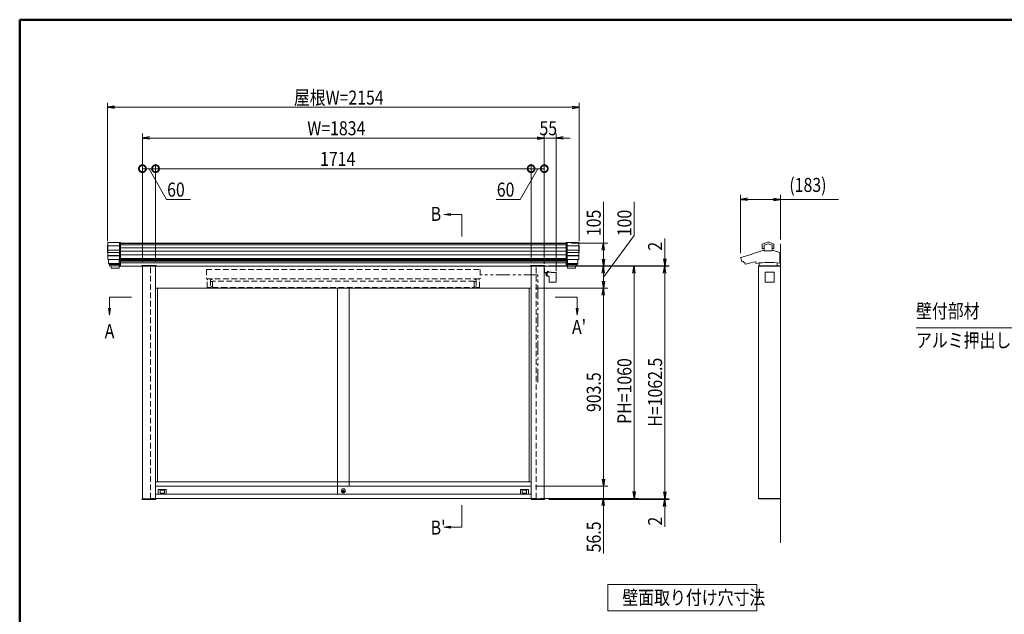
# Model space of a CAD drawing. Extents: x -4320 to 4100, y -3000 to 2960.
# Drawn here: x -3900 to 594, y -244 to 2470 of the extents above; entities that cross this region are included whole.
import ezdxf
from ezdxf.enums import TextEntityAlignment as Align

# ---------------------------------------------------------------- set-up
doc = ezdxf.new("R2010")
doc.units = 0
doc.header["$LTSCALE"] = 20
doc.linetypes.add('DASHED2', pattern=[9.525, 6.35, -3.175])
doc.linetypes.add('PHANTOM2', pattern=[31.75, 15.875, -3.175, 3.175, -3.175, 3.175, -3.175])
doc.layers.get('0').update_dxf_attribs({"linetype": 'CONTINUOUS'})
for name, color, linetype, lineweight in [('AM_0', 7, 'CONTINUOUS', 20), ('AM_1', 41, 'CONTINUOUS', 50), ('AM_2', 121, 'CONTINUOUS', 9), ('AM_5', 3, 'CONTINUOUS', 9), ('AM_6', 2, 'CONTINUOUS', 9), ('CONT_M_4', 4, 'CONTINUOUS', 20), ('CONT_S_2', 2, 'CONTINUOUS', 9), ('CONT_S_4', 4, 'CONTINUOUS', 9)]:
    doc.layers.add(name, color=color, linetype=linetype, lineweight=lineweight)
doc.layers.add('AM_VIEWS', color=1, linetype='CONTINUOUS', lineweight=9, plot=False)
doc.styles.get("Standard").update_dxf_attribs({"font": 'romans.shx', "width": 0.83, "bigfont": 'extfont.shx'})

msp = doc.modelspace()

# ---------------------------------------------------------------- linework, layer by layer
at = {"color": 0, "linetype": 'ByBlock', "lineweight": -2}
for p, q in [((-3468, 2075.3), (-3500, 2070)), ((-3468, 2064.7), (-3500, 2070)), ((-3500, 2070), (-3468, 2070)), ((-1378, 2075.3), (-1346, 2070)), ((-1378, 2064.7), (-1346, 2070)), ((-1346, 2070), (-1378, 2070)), ((-3307.8, 1935.3), (-3339.8, 1930)), ((-1537.8, 1935.3), (-1505.8, 1930)), ((-1537.8, 1935.3), (-1505.8, 1930)), ((-1419, 1935.3), (-1451, 1930)), ((-3307.8, 1924.7), (-3339.8, 1930)), ((-3339.8, 1930), (-3307.8, 1930)), ((-1537.8, 1924.7), (-1505.8, 1930)), ((-1505.8, 1930), (-1537.8, 1930)), ((-1537.8, 1924.7), (-1505.8, 1930)), ((-1505.8, 1930), (-1537.8, 1930)), ((-1419, 1924.7), (-1451, 1930)), ((-1451, 1930), (-1419, 1930)), ((-578.4, 1655.3), (-610.4, 1650)), ((-578.4, 1644.7), (-610.4, 1650)), ((-610.4, 1650), (-578.4, 1650)), ((-459.7, 1655.3), (-427.7, 1650)), ((-459.7, 1644.7), (-427.7, 1650)), ((-427.7, 1650), (-459.7, 1650)), ((-1241.1, 1418), (-1235.7, 1450)), ((-1230.4, 1418), (-1235.7, 1450)), ((-1235.7, 1450), (-1235.7, 1418)), ((-1241.1, 1377), (-1235.7, 1345)), ((-1230.4, 1377), (-1235.7, 1345)), ((-1235.7, 1345), (-1235.7, 1377)), ((-961.1, 1379), (-955.7, 1347)), ((-950.4, 1379), (-955.7, 1347)), ((-955.7, 1347), (-955.7, 1379)), ((-1241.1, 1313), (-1235.7, 1345)), ((-1241.1, 1313), (-1235.7, 1345)), ((-1230.4, 1313), (-1235.7, 1345)), ((-1235.7, 1345), (-1235.7, 1313)), ((-1230.4, 1313), (-1235.7, 1345)), ((-1235.7, 1345), (-1235.7, 1313)), ((-1101.1, 1313), (-1095.7, 1345)), ((-1090.4, 1313), (-1095.7, 1345)), ((-1095.7, 1345), (-1095.7, 1313)), ((-961.1, 1313), (-955.7, 1345)), ((-961.1, 1313), (-955.7, 1345)), ((-950.4, 1313), (-955.7, 1345)), ((-955.7, 1345), (-955.7, 1313)), ((-950.4, 1313), (-955.7, 1345)), ((-955.7, 1345), (-955.7, 1313)), ((-1241.1, 1277), (-1235.7, 1245)), ((-1241.1, 1277), (-1235.7, 1245)), ((-1230.4, 1277), (-1235.7, 1245)), ((-1235.7, 1245), (-1235.7, 1277)), ((-1230.4, 1277), (-1235.7, 1245)), ((-1235.7, 1245), (-1235.7, 1277)), ((-1241.1, 1213), (-1235.7, 1245)), ((-1230.4, 1213), (-1235.7, 1245)), ((-1235.7, 1245), (-1235.7, 1213)), ((-1241.1, 373.5), (-1235.7, 341.5)), ((-1241.1, 373.5), (-1235.7, 341.5)), ((-1230.4, 373.5), (-1235.7, 341.5)), ((-1235.7, 341.5), (-1235.7, 373.5)), ((-1230.4, 373.5), (-1235.7, 341.5)), ((-1235.7, 341.5), (-1235.7, 373.5)), ((-1101.1, 317), (-1095.7, 285)), ((-1090.4, 317), (-1095.7, 285)), ((-1095.7, 285), (-1095.7, 317)), ((-1241.1, 253), (-1235.7, 285)), ((-1230.4, 253), (-1235.7, 285)), ((-1235.7, 285), (-1235.7, 253)), ((-961.1, 314.5), (-955.7, 282.5)), ((-961.1, 314.5), (-955.7, 282.5)), ((-961.1, 248.5), (-955.7, 280.5)), ((-950.4, 314.5), (-955.7, 282.5)), ((-955.7, 282.5), (-955.7, 314.5)), ((-950.4, 314.5), (-955.7, 282.5)), ((-955.7, 282.5), (-955.7, 314.5)), ((-950.4, 248.5), (-955.7, 280.5)), ((-955.7, 280.5), (-955.7, 248.5))]:
    msp.add_line(p, q, dxfattribs=at)
at = {"color": 0, "linetype": 'ByBlock', "const_width": 32}
for points in [[(-3335.8, 1790, 1), (-3343.8, 1790, 1)], [(-3283.8, 1790, 1), (-3275.8, 1790, 1)], [(-3275.8, 1790, 1), (-3283.8, 1790, 1)], [(-1569.8, 1790, 1), (-1561.8, 1790, 1)], [(-1561.8, 1790, 1), (-1569.8, 1790, 1)], [(-1509.8, 1790, 1), (-1501.8, 1790, 1)]]:
    msp.add_lwpolyline(points, format="xyb", close=True, dxfattribs=at)
at = {"layer": 'AM_0'}
for p, q in [((-3444, 1450), (-1402, 1450)), ((-3342.5, 1345), (-3446, 1345)), ((-3444, 1345), (-3342.5, 1345)), ((-3342.5, 1345), (-3342.5, 1347.5)), ((-3277.5, 1347.5), (-3342.5, 1347.5)), ((-3340.3, 1345), (-3340.3, 1347)), ((-3340.3, 1347), (-3279.3, 1347)), ((-3279.3, 1345), (-3340.3, 1345)), ((-3339.8, 1345), (-3339.8, 282.5)), ((-3279.8, 1345), (-1566.2, 1345)), ((-3279.8, 1345), (-3279.8, 282.5)), ((-3279.3, 1347), (-3279.3, 1345)), ((-3277.5, 1347.5), (-3277.5, 1345)), ((-3277.5, 1345), (-1568.5, 1345)), ((-1568.5, 1347.5), (-1568.5, 1345)), ((-1568.5, 1347.5), (-1503.5, 1347.5)), ((-1505.2, 1347), (-1566.2, 1347)), ((-1566.2, 1347), (-1566.2, 1345)), ((-1566.2, 1345), (-1505.2, 1345)), ((-1565.8, 1345), (-1565.8, 282.5)), ((-1505.8, 1345), (-1505.8, 282.5)), ((-1505.2, 1345), (-1505.2, 1347)), ((-1503.5, 1345), (-1503.5, 1347.5)), ((-1503.5, 1345), (-1400, 1345)), ((-527.7, 1345), (-527.7, 285)), ((-527.7, 1345), (-427.7, 1345)), ((-427.7, 1345), (-427.7, 285)), ((-3279.8, 1245), (-1565.8, 1245)), ((-3270.8, 1245), (-3270.8, 360)), ((-2448.8, 1245), (-2448.8, 341.5)), ((-2396.8, 1245), (-2396.8, 341.5)), ((-1574.8, 1245), (-1574.8, 360)), ((-1565.8, 360), (-3279.8, 360)), ((-2450, 341.5), (-3279.8, 341.5)), ((-3267.8, 324), (-3267.8, 305)), ((-3266.8, 325), (-3231.8, 325)), ((-3259.1, 309.7), (-3259.1, 321.3)), ((-3258.1, 322.3), (-3240.4, 322.3)), ((-3239.4, 321.3), (-3239.4, 309.7)), ((-3230.8, 324), (-3230.8, 305)), ((-2450, 304.5), (-2450, 341.5)), ((-2449.5, 342), (-2448.8, 342)), ((-2448.8, 304), (-2448.8, 342)), ((-2448.8, 341.5), (-2448.8, 305.5)), ((-1565.8, 341.5), (-2448.8, 341.5)), ((-2424.7, 318.7), (-2417.9, 318.7)), ((-2424.7, 316.7), (-2424.7, 318.7)), ((-2424.7, 316.7), (-2417.9, 316.7)), ((-1614.8, 324), (-1614.8, 305)), ((-1578.8, 325), (-1613.8, 325)), ((-1606.1, 321.3), (-1606.1, 309.7)), ((-1587.5, 322.3), (-1605.1, 322.3)), ((-1586.5, 309.7), (-1586.5, 321.3)), ((-1577.8, 324), (-1577.8, 305)), ((-3340.3, 280.5), (-3340.3, 282.5)), ((-3340.3, 282.5), (-3279.3, 282.5)), ((-3279.3, 280.5), (-3340.3, 280.5)), ((-2450, 305), (-3279.8, 305)), ((-1565.8, 285), (-3279.8, 285)), ((-3279.3, 282.5), (-3279.3, 280.5)), ((-3240.4, 308.7), (-3258.1, 308.7)), ((-2449.5, 304), (-2448.8, 304)), ((-1565.8, 305), (-2448.8, 305)), ((-1605.1, 308.7), (-1587.5, 308.7)), ((-1505.2, 282.5), (-1566.2, 282.5)), ((-1566.2, 282.5), (-1566.2, 280.5)), ((-1566.2, 280.5), (-1505.2, 280.5)), ((-1505.2, 280.5), (-1505.2, 282.5)), ((-427.7, 285), (-528.2, 285)), ((-528.2, 285), (-528.2, 283)), ((-528.2, 283), (-427.7, 283)), ((-427.7, 283), (-427.7, 285))]:
    msp.add_line(p, q, dxfattribs=at)
at = {"layer": 'AM_0', "linetype": 'DASHED2'}
for p, q in [((-3444, 1376), (-3444, 1450)), ((-1402, 1376), (-1402, 1450)), ((-3446, 1376), (-3446, 1345)), ((-1400, 1376), (-1400, 1345))]:
    msp.add_line(p, q, dxfattribs=at)
at = {"layer": 'AM_0', "linetype": 'DASHED2', "ltscale": 0.2}
for p, q in [((-3302.8, 285), (-3302.8, 1345)), ((-3047.8, 1330), (-1797.8, 1330)), ((-3047.8, 1330), (-3047.8, 1287)), ((-1797.8, 1330), (-1797.8, 1287)), ((-1542.8, 285), (-1542.8, 1345)), ((-3047.8, 1287), (-1797.8, 1287)), ((-3042.8, 1282), (-3044.8, 1282)), ((-3044.8, 1248), (-3044.8, 1282)), ((-3042.8, 1287), (-3042.8, 1282)), ((-3028.8, 1282), (-3019.8, 1285.5)), ((-3028.8, 1282), (-3028.8, 1248)), ((-3019.8, 1275), (-3028.8, 1275)), ((-3019.8, 1285.5), (-3019.8, 1287)), ((-1825.8, 1277), (-3019.8, 1277)), ((-3019.8, 1277), (-3019.8, 1248)), ((-3019.8, 1250), (-3019.8, 1275)), ((-1825.8, 1285.5), (-1825.8, 1287)), ((-1816.8, 1282), (-1825.8, 1285.5)), ((-1825.8, 1248), (-1825.8, 1277)), ((-1825.8, 1250), (-1825.8, 1275)), ((-1825.8, 1275), (-1816.8, 1275)), ((-1816.8, 1282), (-1816.8, 1248)), ((-1802.8, 1287), (-1802.8, 1282)), ((-1802.8, 1282), (-1800.8, 1282)), ((-1800.8, 1248), (-1800.8, 1282)), ((-3044.8, 1248), (-3028.8, 1248)), ((-3028.8, 1250), (-3019.8, 1250)), ((-3019.8, 1248), (-2977.8, 1248)), ((-2977.8, 1248), (-1825.8, 1248)), ((-1816.8, 1250), (-1825.8, 1250)), ((-1800.8, 1248), (-1816.8, 1248)), ((-3279.8, 285), (-3302.8, 285)), ((-1565.8, 285), (-1542.8, 285))]:
    msp.add_line(p, q, dxfattribs=at)
at = {"layer": 'AM_0'}
for centre, radius in [((-2422.8, 319.5), 9.5), ((-2422.8, 317.7), 5)]:
    msp.add_circle(centre, radius, dxfattribs=at)
for centre, radius, start, end in [((-3266.8, 324), 1, 90, 180), ((-3258.1, 321.3), 1, 90, 180), ((-3240.4, 321.3), 1, 0, 90), ((-3231.8, 324), 1, 0, 90), ((-2449.5, 341.5), 0.5, 90, 180), ((-1613.8, 324), 1, 90, 180), ((-1605.1, 321.3), 1, 90, 180), ((-1587.5, 321.3), 1, 0, 90), ((-1578.8, 324), 1, 0, 90), ((-3258.1, 309.7), 1, 180, 270), ((-3240.4, 309.7), 1, 270, 0), ((-2449.5, 304.5), 0.5, 180, 270), ((-1605.1, 309.7), 1, 180, 270), ((-1587.5, 309.7), 1, 270, 0)]:
    msp.add_arc(centre, radius, start, end, dxfattribs=at)
at = {"layer": 'AM_1'}
for q in [(3900, 2470), (-3900, -2770)]:
    msp.add_line((-3900, 2470), q, dxfattribs=at)
at = {"layer": 'AM_2'}
for p, q in [((-1216.2, -107.6), (-536.2, -107.6)), ((-1216.2, -107.6), (-1216.2, -227.6)), ((-536.2, -107.6), (-536.2, -227.6)), ((-1216.2, -227.6), (-536.2, -227.6))]:
    msp.add_line(p, q, dxfattribs=at)
at = {"layer": 'AM_5', "ltscale": 0.2}
for p, q in [((-3500, 1459.8), (-3500, 2090)), ((-3468, 2070), (-1378, 2070)), ((-1346, 1459.8), (-1346, 2090)), ((-3339.8, 1365), (-3339.8, 1950)), ((-1505.8, 1355), (-1505.8, 1950)), ((-1505.8, 1365), (-1505.8, 1950)), ((-1451, 1321.6), (-1451, 1950)), ((-3307.8, 1930), (-1537.8, 1930)), ((-1537.8, 1930), (-1569.8, 1930)), ((-1505.8, 1930), (-1451, 1930)), ((-1419, 1930), (-1387, 1930)), ((-3339.8, 1365), (-3339.8, 1810)), ((-3279.8, 1365), (-3279.8, 1810)), ((-3279.8, 1365), (-3279.8, 1810)), ((-1565.8, 1365), (-1565.8, 1810)), ((-1565.8, 1365), (-1565.8, 1810)), ((-1505.8, 1365), (-1505.8, 1810)), ((-3339.8, 1790), (-3279.8, 1790)), ((-3229.5, 1650), (-3309.8, 1790)), ((-3279.8, 1790), (-1565.8, 1790)), ((-1616.4, 1650), (-1535.8, 1790)), ((-1565.8, 1790), (-1505.8, 1790)), ((-3279.8, 1365), (-3279.8, 1705)), ((-610.4, 1404), (-610.4, 1670)), ((-427.7, 1467), (-427.7, 1670)), ((-3121, 1650), (-3229.5, 1650)), ((-1724.9, 1650), (-1616.4, 1650)), ((-1235.7, 1450), (-1235.7, 1638.7)), ((-1095.7, 1638.3), (-1095.7, 1484.3)), ((-578.4, 1650), (-459.7, 1650)), ((-427.7, 1650), (-162.5, 1650)), ((-1095.7, 1484.3), (-1235.7, 1295)), ((-1382, 1450), (-1215.7, 1450)), ((-955.7, 1379), (-955.7, 1471.4)), ((-1235.7, 1418), (-1235.7, 1377)), ((-1485.8, 1345), (-935.7, 1345)), ((-1485.8, 1345), (-1075.7, 1345)), ((-1485.8, 1345), (-1215.7, 1345)), ((-1485.2, 1347), (-935.7, 1347)), ((-1485.2, 1345), (-935.7, 1345)), ((-1380, 1345), (-1215.7, 1345)), ((-1235.7, 1277), (-1235.7, 1313)), ((-1235.7, 1313), (-1235.7, 1277)), ((-1095.7, 1313), (-1095.7, 317)), ((-955.7, 1345), (-955.7, 1347)), ((-955.7, 1313), (-955.7, 1281)), ((-955.7, 1313), (-955.7, 314.5)), ((-1545.8, 1245), (-1215.7, 1245)), ((-1545.8, 1245), (-1215.7, 1245)), ((-1545.8, 1245), (-1215.7, 1245)), ((-1235.7, 1213), (-1235.7, 373.5)), ((-1235.7, 373.5), (-1235.7, 405.5)), ((-1545.8, 341.5), (-1215.7, 341.5)), ((-1545.8, 341.5), (-1215.7, 341.5)), ((-1235.7, 341.5), (-1235.7, 285)), ((-955.7, 314.5), (-955.7, 346.5)), ((-1522.8, 285), (-1075.7, 285)), ((-1522.8, 285), (-1215.7, 285)), ((-1485.8, 282.5), (-935.7, 282.5)), ((-1485.2, 282.5), (-935.7, 282.5)), ((-1485.2, 280.5), (-935.7, 280.5)), ((-955.7, 282.5), (-955.7, 280.5)), ((-1235.7, 253), (-1235.7, 34.1)), ((-955.7, 248.5), (-955.7, 156.1))]:
    msp.add_line(p, q, dxfattribs=at)
at = {"layer": 'AM_5'}
for p, q in [((-1931.7, 1585.3), (-1963.7, 1581.1)), ((-1931.7, 1581.1), (-1963.7, 1581.1)), ((-1963.7, 1581.1), (-1931.7, 1576.9)), ((-1881.8, 1581.1), (-1931.7, 1581.1)), ((-1881.8, 1481.1), (-1881.8, 1581.1)), ((-3489.7, 1203.7), (-3489.7, 1153.8)), ((-3389.7, 1203.7), (-3489.7, 1203.7)), ((-1455.7, 1203.7), (-1355.7, 1203.7)), ((-1355.7, 1203.7), (-1355.7, 1153.8)), ((-3494, 1153.8), (-3489.7, 1121.8)), ((-3489.7, 1153.8), (-3489.7, 1121.8)), ((-3489.7, 1121.8), (-3485.5, 1153.8)), ((-1360, 1153.8), (-1355.7, 1121.8)), ((-1355.7, 1153.8), (-1355.7, 1121.8)), ((-1355.7, 1121.8), (-1351.5, 1153.8)), ((190.8, 1063.3), (713.1, 1063.3)), ((-1881.8, 253.9), (-1881.8, 153.9)), ((-1931.7, 158.1), (-1963.7, 153.9)), ((-1931.7, 153.9), (-1963.7, 153.9)), ((-1963.7, 153.9), (-1931.7, 149.7)), ((-1881.8, 153.9), (-1931.7, 153.9))]:
    msp.add_line(p, q, dxfattribs=at)
at = {"layer": 'AM_VIEWS', "ltscale": 0.1}
msp.add_line((3900, 2470), (200.1, 2470), dxfattribs=at)
at = {"layer": 'CONT_M_4'}
for p, q in [((-3500, 1439.8), (-3500, 1407.8)), ((-3498, 1439.8), (-3500, 1439.8)), ((-3498, 1453), (-3498, 1376)), ((-3440, 1453), (-3498, 1453)), ((-3440, 1453), (-3440, 1346.5)), ((-1406, 1453), (-1406, 1346.5)), ((-1406, 1453), (-1348, 1453)), ((-1348, 1453), (-1348, 1376)), ((-1348, 1439.8), (-1346, 1439.8)), ((-1346, 1439.8), (-1346, 1407.8)), ((-510.8, 1445.3), (-510.8, 1427.1)), ((-484.3, 1455.6), (-510.1, 1446.2)), ((-484.3, 1447.4), (-503, 1440.6)), ((-503, 1440.6), (-503, 1416.2)), ((-484.3, 1455.6), (-458.4, 1446.2)), ((-484.3, 1447.4), (-465.5, 1440.6)), ((-465.5, 1440.6), (-465.5, 1416.2)), ((-457.8, 1445.3), (-457.8, 1427.1)), ((-3498, 1407.8), (-3500, 1407.8)), ((-1348, 1407.8), (-1346, 1407.8)), ((-557.7, 1399.1), (-609.5, 1385.2)), ((-556.9, 1400.4), (-556.9, 1400.1)), ((-503.8, 1417.6), (-556.2, 1401.4)), ((-503, 1426.1), (-509.7, 1426.1)), ((-466.5, 1415.2), (-502.1, 1415.2)), ((-465.5, 1426.1), (-458.8, 1426.1)), ((-464.7, 1417.6), (-431.2, 1407.2)), ((-431.2, 1407.2), (-431.2, 1358.1)), ((-3440, 1376), (-3498, 1376)), ((-3494, 1376), (-3494, 1356.9)), ((-3440, 1356.9), (-3494, 1356.9)), ((-3492, 1356.9), (-3492, 1353.2)), ((-3440, 1353.2), (-3492, 1353.2)), ((-3489.5, 1353.2), (-3489.5, 1346.5)), ((-1406, 1376), (-1348, 1376)), ((-1406, 1356.9), (-1352, 1356.9)), ((-1406, 1353.2), (-1354, 1353.2)), ((-1356.5, 1353.2), (-1356.5, 1346.5)), ((-1354, 1356.9), (-1354, 1353.2)), ((-1352, 1376), (-1352, 1356.9)), ((-608.7, 1382.9), (-604.8, 1365.5)), ((-596.7, 1366.9), (-595.5, 1361.8)), ((-590.4, 1362.2), (-588.8, 1355.1)), ((-539.8, 1364.8), (-539.8, 1358.9)), ((-525.8, 1359.6), (-525.8, 1346)), ((-442.8, 1359.6), (-442.8, 1346)), ((-3440, 1346.5), (-3489.5, 1346.5)), ((-3483, 1346.5), (-3483, 1336.5)), ((-3446, 1336.5), (-3483, 1336.5)), ((-3446, 1346.5), (-3446, 1336.5)), ((-1406, 1346.5), (-1356.5, 1346.5)), ((-1400, 1346.5), (-1400, 1336.5)), ((-1400, 1336.5), (-1363, 1336.5)), ((-1363, 1346.5), (-1363, 1336.5)), ((-528.2, 1347), (-427.7, 1347)), ((-528.2, 1347), (-528.2, 1345)), ((-528.2, 1345), (-427.7, 1345)), ((-443.8, 1345), (-524.7, 1345)), ((-427.7, 1347), (-427.7, 1345))]:
    msp.add_line(p, q, dxfattribs=at)
for centre, radius, start, end in [((-509.7, 1445.3), 1, 109.9256, 180), ((-458.8, 1445.3), 1, 0, 70.0743), ((-558, 1400.1), 1, 285.0209, 0), ((-556, 1400.4), 1, 107.2146, 180), ((-509.7, 1427.1), 1, 180, 269.9999), ((-504, 1418.6), 1, 287.2147, 0), ((-502.1, 1416.2), 1, 180, 269.9999), ((-466.4, 1416.2), 1, 270, 0), ((-464.5, 1418.6), 1, 180, 252.7853), ((-458.8, 1427.1), 1, 270, 0), ((-609.1, 1384), 1.25, 105.021, 291.7455), ((-603.9, 1365.7), 1, 192.4607, 287.9311), ((-484.3, 996.1), 387.5, 106.8654, 107.9312), ((-594.6, 1362), 1, 192.4608, 286.7764), ((-484.3, 996.1), 381.2, 106.1704, 106.7763), ((-587.9, 1355.4), 1, 192.4607, 286.0894), ((-484.3, 996.1), 372.9, 98.5594, 106.0892), ((-538.7, 1358.9), 1, 180, 278.5423), ((-484.3, 996.1), 365.9, 81.6715, 98.5424), ((-524.7, 1346), 1, 180, 269.9999), ((-443.8, 1346), 1, 270, 0)]:
    msp.add_arc(centre, radius, start, end, dxfattribs=at)
at = {"layer": 'CONT_S_2'}
msp.add_line((-427.7, 1447), (-427.7, 83), dxfattribs=at)
at = {"layer": 'CONT_S_4'}
for p, q in [((-3440, 1438.4), (-3498, 1438.4)), ((-3444, 1448.6), (-1402, 1448.6)), ((-3444, 1441.7), (-1402, 1441.7)), ((-1406, 1438.4), (-1348, 1438.4)), ((-3440, 1418.6), (-3498, 1418.6)), ((-3440, 1407.8), (-3498, 1407.8)), ((-3440, 1393.6), (-3498, 1393.6)), ((-1402, 1429), (-3444, 1429)), ((-3444, 1413.6), (-1402, 1413.6)), ((-3444, 1397.3), (-1402, 1397.3)), ((-1406, 1418.6), (-1348, 1418.6)), ((-1406, 1407.8), (-1348, 1407.8)), ((-1406, 1393.6), (-1348, 1393.6)), ((-3440, 1391.8), (-3498, 1391.8)), ((-1400, 1375.7), (-3446, 1375.7)), ((-3446, 1371.4), (-1400, 1371.4)), ((-3446, 1367.7), (-1400, 1367.7)), ((-1400, 1361), (-3446, 1361)), ((-3444, 1380.7), (-1402, 1380.7)), ((-1406, 1391.8), (-1348, 1391.8)), ((-1505.8, 1317), (-1505.8, 1335)), ((-1505.8, 1335), (-1504.2, 1335)), ((-1504.2, 1317), (-1504.2, 1335)), ((-1503.8, 1316.5), (-1493.2, 1316.5)), ((-1503.8, 1315), (-1493.2, 1315)), ((-1497.2, 1300.6), (-1497.2, 1313)), ((-1497.2, 1308), (-1493.2, 1308)), ((-1495, 1315), (-1493.2, 1315)), ((-1493.2, 1317.6), (-1474.2, 1317.6)), ((-1493.2, 1317.6), (-1493.2, 1299.6)), ((-1492.4, 1317.6), (-1492.4, 1319.7)), ((-1486.1, 1317.6), (-1492.4, 1317.6)), ((-1487, 1320), (-1491.8, 1320)), ((-1486.1, 1317.6), (-1486.1, 1319.7)), ((-1474.2, 1317.6), (-1474.2, 1315.6)), ((-1474.2, 1315.6), (-1452.2, 1315.6)), ((-1452.2, 1315.6), (-1452.2, 1272.6)), ((-1493.2, 1300.6), (-1497.2, 1300.6)), ((-1493.2, 1299.6), (-1484.2, 1299.6)), ((-1484.2, 1299.6), (-1484.2, 1274.1)), ((-1482.8, 1272.6), (-1451, 1272.6)), ((-1452.2, 1301.6), (-1451, 1301.6)), ((-1451, 1301.6), (-1451, 1272.6))]:
    msp.add_line(p, q, dxfattribs=at)
at = {"layer": 'CONT_S_4', "linetype": 'PHANTOM2', "ltscale": 0.2}
for p, q in [((-1535.8, 1305), (-1797.8, 1305)), ((-1535.8, 813.7), (-1535.8, 1305))]:
    msp.add_line(p, q, dxfattribs=at)
at = {"layer": 'CONT_S_4', "ltscale": 0.2}
for p, q in [((-497.4, 1317.6), (-457.2, 1317.6)), ((-497.4, 1272.6), (-497.4, 1317.6)), ((-457.2, 1317.6), (-457.2, 1272.6)), ((-457.2, 1272.6), (-497.4, 1272.6))]:
    msp.add_line(p, q, dxfattribs=at)
at = {"layer": 'CONT_S_4'}
for centre, radius, start, end in [((-1503.8, 1317), 2, 180, 270), ((-1503.8, 1317), 0.5, 180, 270), ((-1495.2, 1313), 2, 81.947, 180), ((-1491.7, 1319.1), 0.884, 90.5203, 139.8631), ((-1487, 1318.5), 1.5, 52.3007, 90), ((-1482.8, 1274.1), 1.5, 180, 270)]:
    msp.add_arc(centre, radius, start, end, dxfattribs=at)
for p in [(-1489.2, 1320), (-1489.2, 1317.6)]:
    msp.add_point(p, dxfattribs=at)

# ---------------------------------------------------------------- texts
at = {"layer": 'AM_5', "ltscale": 0.2, "width": 0.83}
for s, p in [('屋根W=2154', (-2648.6, 2082.5)), ('W=1834', (-2587.2, 1942.5)), ('55', (-1527.8, 1942.5)), ('1714', (-2529, 1802.5)), ('(183)', (-387.4, 1683.8)), ('60', (-3227.1, 1662.5)), ('60', (-1722.5, 1662.5))]:
    msp.add_text(s, height=64, dxfattribs=at).set_placement(p)
for s, p in [('105', (-1248.2, 1482)), ('100', (-1108.2, 1481.6)), ('2', (-968.2, 1415.9)), ('PH=1060', (-1108.2, 625.3)), ('H=1062.5', (-968.2, 612.7)), ('903.5', (-1248.2, 679.4)), ('2', (-968.2, 161)), ('56.5', (-1248.2, 39))]:
    msp.add_text(s, height=64, rotation=90, dxfattribs=at).set_placement(p)
at = {"layer": 'AM_6', "width": 0.83}
for s, p in [('B', (-2024.2, 1583.7)), ('A', (-3511.9, 1048.4)), ("A'", (-1379.1, 1068.1)), ("B'", (-2024.2, 152.1)), ('壁面取り付け穴寸法', (-1149.5, -167.6))]:
    msp.add_text(s, height=64, dxfattribs=at).set_placement(p, align=Align.MIDDLE_LEFT)
msp.add_text('壁付部材', height=64, dxfattribs=at).set_placement((190.8, 1088.3), align=Align.BOTTOM_LEFT)
msp.add_text('アルミ押出し形材', height=64, dxfattribs=at).set_placement((190.8, 1038.3), align=Align.TOP_LEFT)

doc.saveas('drawing.dxf')
